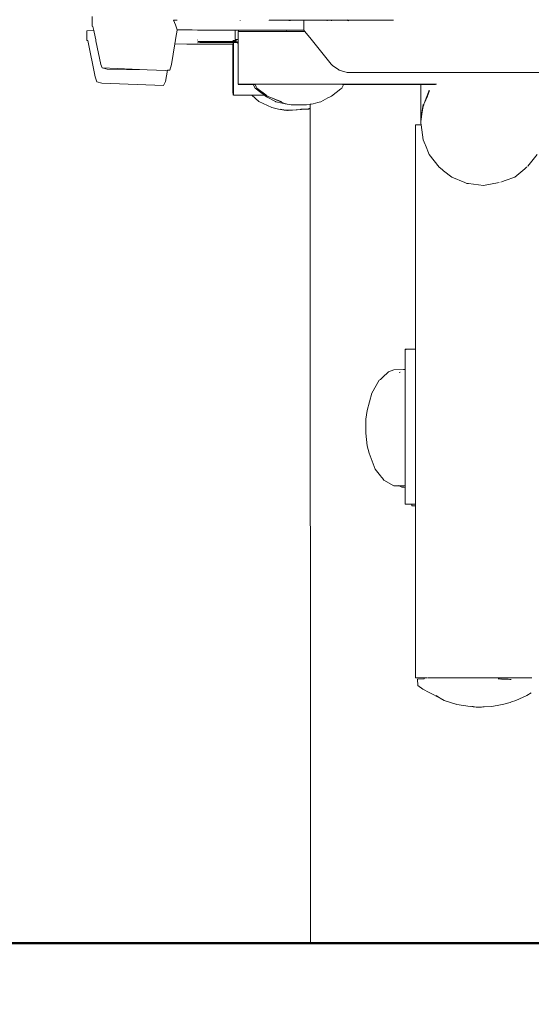
# Model space of a CAD drawing. Units: millimetres. Extents: x 1290 to 3616, y 1300 to 1830.
# Drawn here: x 1868 to 1885, y 1606 to 1639 of the extents above; entities that cross this region are included whole.
import ezdxf

# ---------------------------------------------------------------- set-up
doc = ezdxf.new("R2010")
doc.units = ezdxf.units.MM
doc.layers.get('Defpoints').update_dxf_attribs({"color": 250})
for name, color, linetype, lineweight in [('0-03 wymiary', 6, 'Continuous', 5), ('1-03 sc zelbet', 3, 'Continuous', 50), ('ProfileEdges_Nr_Pióra__7', 7, 'Continuous', 18)]:
    doc.layers.add(name, color=color, linetype=linetype, lineweight=lineweight)
doc.styles.add('1-20 romans', font='romans.shx', dxfattribs={"width": 0.7, "height": 5})
doc.dimstyles.new('1-20', dxfattribs={"dimtxt": 5, "dimasz": 0.2, "dimexe": 2, "dimexo": 12.5, "dimgap": 1.25, "dimtad": 1, "dimdec": 0, "dimrnd": 0.5, "dimtxsty": '1-20 romans', "dimblk": 'BG dim mark', "dimcen": 0, "dimclrd": 256, "dimclre": 256, "dimclrt": 11, "dimadec": 0, "dimazin": 0, "dimtfac": 1, "dimtdec": 0, "dimtix": 1, "dimtmove": 1, "dimatfit": 3, "dimfxl": 0.5, "dimfxlon": 1, "dimarcsym": 0})

# ---------------------------------------------------------------- blocks, each defined once
blk = doc.blocks.new('BG dim mark')
for p, q in [((0, -10), (0, 10)), ((10, 0), (-10, 0))]:
    blk.add_line(p, q)
at = {"color": 0, "linetype": 'ByBlock', "const_width": 1.5}
blk.add_lwpolyline([(5, 5), (-5, -5)], dxfattribs=at)
blk = doc.blocks.new('*D38')
at = {"layer": '0-03 wymiary', "lineweight": -2, "transparency": 16777216}
for p, q in [((1807.888, 1828.334), (1805.788, 1828.334)), ((1807.788, 1608.646), (1807.788, 1828.134)), ((1807.888, 1608.446), (1805.788, 1608.446))]:
    blk.add_line(p, q, dxfattribs=at)
at = {"layer": 'Defpoints', "color": 0, "transparency": 16777216}
for p in [(1807.788, 1828.334), (1934.189, 1828.334), (1884.84, 1608.446)]:
    blk.add_point(p, dxfattribs=at)
at = {"layer": '0-03 wymiary', "lineweight": -2, "transparency": 16777216, "xscale": 0.2, "yscale": 0.2, "zscale": 0.2}
for p, rotation in [((1807.788, 1828.334), 90), ((1807.788, 1608.446), 270)]:
    blk.add_blockref('BG dim mark', p, dxfattribs=dict(at, rotation=rotation))
at = {"layer": '0-03 wymiary', "color": 11, "transparency": 16777216, "insert": (1804.038, 1718.39), "char_height": 5, "attachment_point": 5, "rotation": 90, "style": '1-20 romans', "bg_fill": 3, "box_fill_scale": 1.1, "bg_fill_color": 256, "bg_fill_true_color": 13158600, "bg_fill_transparency": 0}
blk.add_mtext('220', dxfattribs=at)

msp = doc.modelspace()

# ---------------------------------------------------------------- linework, layer by layer
at = {"layer": '1-03 sc zelbet'}
msp.add_lwpolyline([(1290.21, 1608.446), (2750.658, 1608.446)], dxfattribs=at)

# ---------------------------------------------------------------- next in the draw order: dimensions: what is measured, and where the dimension line sits
at = {"layer": '0-03 wymiary'}
dim = msp.add_linear_dim(base=(1807.788, 1828.334), p1=(1884.84, 1608.446), p2=(1934.189, 1828.334), angle=90, dimstyle='1-20', override={"dimfxl": 0.1, "dimtfill": 1}, dxfattribs=at)
dim.commit()
dim.dimension.update_dxf_attribs({"geometry": '*D38', "text_midpoint": (1804.038, 1718.39)})

# ---------------------------------------------------------------- next in the draw order: linework, layer by layer
at = {"layer": 'ProfileEdges_Nr_Pióra__7', "linetype": 'Continuous', "flags": 128}
for points in [[(1870.2, 1638.511), (1870.2, 1638.828)], [(1872.87, 1638.717), (1872.993, 1638.718)], [(1872.931, 1638.558), (1872.87, 1638.713)], [(1875.055, 1638.7), (1875.055, 1638.713)], [(1876.052, 1638.715), (1876, 1638.717)], [(1876, 1638.697), (1876, 1638.711)], [(1876.081, 1638.715), (1876.052, 1638.715)], [(1876.162, 1638.714), (1876.085, 1638.714)], [(1876.228, 1638.714), (1876.162, 1638.714)], [(1876.305, 1638.714), (1876.228, 1638.714)], [(1876.38, 1638.714), (1876.305, 1638.714)], [(1876.669, 1638.713), (1876.382, 1638.713)], [(1876.663, 1638.696), (1876.667, 1638.708)], [(1876.697, 1638.713), (1876.669, 1638.713)], [(1876.691, 1638.696), (1876.696, 1638.71)], [(1876.723, 1638.713), (1876.702, 1638.713)], [(1876.735, 1638.714), (1876.723, 1638.713)], [(1876.765, 1638.713), (1876.735, 1638.714)], [(1876.798, 1638.712), (1876.765, 1638.713)], [(1876.798, 1638.712), (1876.816, 1638.712)], [(1876.842, 1638.714), (1876.823, 1638.712)], [(1877.187, 1638.712), (1876.844, 1638.712)], [(1877.14, 1638.595), (1877.14, 1638.696)], [(1877.608, 1638.71), (1877.187, 1638.712)], [(1877.626, 1638.71), (1877.61, 1638.711)], [(1877.652, 1638.71), (1877.641, 1638.71)], [(1877.755, 1638.71), (1877.652, 1638.71)], [(1877.818, 1638.71), (1877.764, 1638.71)], [(1877.833, 1638.71), (1877.822, 1638.71)], [(1877.883, 1638.71), (1877.833, 1638.71)], [(1877.903, 1638.71), (1877.893, 1638.71)], [(1877.903, 1638.71), (1877.903, 1638.721)], [(1877.925, 1638.71), (1877.903, 1638.71)], [(1877.903, 1638.696), (1877.903, 1638.708)], [(1877.957, 1638.71), (1877.925, 1638.71)], [(1877.984, 1638.71), (1877.957, 1638.71)], [(1878.045, 1638.709), (1877.991, 1638.71)], [(1878.045, 1638.721), (1878.045, 1638.709)], [(1878.08, 1638.709), (1878.045, 1638.709)], [(1878.045, 1638.696), (1878.045, 1638.707)], [(1878.107, 1638.709), (1878.08, 1638.709)], [(1878.107, 1638.709), (1878.121, 1638.709)], [(1878.121, 1638.709), (1878.135, 1638.709)], [(1878.421, 1638.708), (1878.135, 1638.709)], [(1878.57, 1638.708), (1878.421, 1638.708)], [(1878.575, 1638.721), (1878.579, 1638.708)], [(1878.607, 1638.708), (1878.579, 1638.708)], [(1878.584, 1638.696), (1878.58, 1638.706)], [(1878.602, 1638.721), (1878.607, 1638.708)], [(1879.624, 1638.714), (1878.607, 1638.708)], [(1878.611, 1638.696), (1878.608, 1638.706)], [(1879.683, 1638.714), (1879.624, 1638.714)], [(1879.745, 1638.714), (1879.683, 1638.714)], [(1879.773, 1638.714), (1879.745, 1638.714)], [(1879.849, 1638.714), (1879.777, 1638.714)], [(1879.915, 1638.713), (1879.849, 1638.714)], [(1879.996, 1638.715), (1879.915, 1638.713)], [(1879.997, 1638.714), (1880.025, 1638.712)], [(1880.025, 1638.712), (1880.049, 1638.714)], [(1880.049, 1638.714), (1880.078, 1638.717)], [(1870.259, 1638.373), (1870.03, 1638.367)], [(1870.03, 1638.367), (1870.03, 1638.051)], [(1870.231, 1638.504), (1870.2, 1638.511)], [(1870.231, 1638.504), (1870.259, 1638.373)], [(1870.259, 1638.373), (1870.301, 1638.169)], [(1872.993, 1638.401), (1872.931, 1638.558)], [(1872.991, 1638.39), (1872.97, 1638.27)], [(1872.993, 1638.401), (1872.991, 1638.39)], [(1873.477, 1638.391), (1872.991, 1638.39)], [(1872.993, 1638.401), (1873.09, 1638.396)], [(1873.09, 1638.396), (1873.477, 1638.391)], [(1873.657, 1638.39), (1873.477, 1638.391)], [(1874.007, 1638.388), (1873.664, 1638.39)], [(1874.007, 1638.388), (1874.659, 1638.384)], [(1874.885, 1638.384), (1874.659, 1638.384)], [(1874.885, 1638.384), (1874.885, 1638.076)], [(1874.998, 1638.383), (1874.885, 1638.384)], [(1874.998, 1638.383), (1874.998, 1638.339)], [(1875.412, 1638.382), (1874.998, 1638.383)], [(1876.246, 1638.38), (1875.412, 1638.382)], [(1876.246, 1638.38), (1876.573, 1638.38)], [(1876.573, 1638.38), (1876.558, 1638.339)], [(1876.573, 1638.38), (1876.702, 1638.38)], [(1876.702, 1638.38), (1876.715, 1638.38)], [(1876.717, 1638.38), (1876.751, 1638.38)], [(1876.751, 1638.38), (1876.798, 1638.38)], [(1876.798, 1638.38), (1877.102, 1638.38)], [(1877.102, 1638.38), (1877.14, 1638.38)], [(1877.14, 1638.38), (1877.14, 1638.594)], [(1877.173, 1638.339), (1877.14, 1638.38)], [(1870.061, 1638.044), (1870.03, 1638.051)], [(1870.307, 1636.856), (1870.061, 1638.044)], [(1870.301, 1638.169), (1870.323, 1638.065)], [(1870.324, 1638.058), (1870.327, 1638.047)], [(1870.329, 1638.038), (1870.492, 1637.258)], [(1872.931, 1638.038), (1872.929, 1638.024)], [(1872.936, 1638.07), (1872.933, 1638.051)], [(1872.97, 1638.27), (1872.937, 1638.074)], [(1873.656, 1638.053), (1873.656, 1638.07)], [(1874.818, 1638.048), (1874.832, 1638.046)], [(1874.907, 1638.048), (1874.832, 1638.046)], [(1874.987, 1638.076), (1874.893, 1638.076)], [(1874.911, 1638.046), (1874.922, 1638.034)], [(1874.93, 1638.02), (1874.922, 1638.034)], [(1874.987, 1638.339), (1874.998, 1638.339)], [(1874.987, 1638.339), (1874.987, 1638.076)], [(1874.987, 1638.067), (1874.987, 1637.958)], [(1874.998, 1638.339), (1876.558, 1638.339)], [(1876.558, 1638.339), (1876.702, 1638.339)], [(1876.713, 1638.34), (1877.098, 1638.339)], [(1877.098, 1638.339), (1877.173, 1638.339)], [(1877.375, 1638.089), (1877.173, 1638.339)], [(1878.04, 1637.266), (1877.375, 1638.089)], [(1872.914, 1637.936), (1872.799, 1637.26)], [(1872.917, 1637.957), (1872.914, 1637.94)], [(1872.923, 1637.99), (1872.917, 1637.957)], [(1873.307, 1637.931), (1872.92, 1637.936)], [(1872.928, 1638.018), (1872.924, 1637.997)], [(1873.307, 1637.931), (1873.837, 1637.927)], [(1873.656, 1637.975), (1873.737, 1637.978)], [(1873.665, 1638.011), (1873.737, 1638.015)], [(1873.837, 1638.015), (1873.737, 1638.015)], [(1873.737, 1637.978), (1873.837, 1637.979)], [(1873.93, 1638.016), (1873.837, 1638.015)], [(1873.837, 1637.979), (1873.946, 1637.98)], [(1874.489, 1637.924), (1873.837, 1637.927)], [(1873.956, 1638.016), (1873.934, 1638.016)], [(1873.961, 1638.016), (1874.022, 1638.016)], [(1873.961, 1637.979), (1874.489, 1637.98)], [(1874.022, 1638.016), (1874.362, 1638.016)], [(1874.38, 1638.018), (1874.362, 1638.016)], [(1874.38, 1638.018), (1874.489, 1638.016)], [(1874.489, 1638.016), (1874.71, 1638.016)], [(1874.489, 1637.98), (1874.622, 1637.979)], [(1874.499, 1637.928), (1874.818, 1637.923)], [(1874.623, 1637.98), (1874.818, 1637.98)], [(1874.71, 1638.016), (1874.818, 1638.016)], [(1874.818, 1637.831), (1874.818, 1637.923)], [(1874.818, 1637.923), (1874.821, 1637.831)], [(1874.818, 1637.831), (1874.818, 1636.323)], [(1874.821, 1637.968), (1874.819, 1637.956)], [(1874.819, 1637.923), (1874.821, 1637.831)], [(1874.821, 1638.016), (1874.933, 1638.016)], [(1874.821, 1636.324), (1874.821, 1637.825)], [(1874.828, 1637.981), (1874.848, 1637.979)], [(1874.828, 1637.972), (1874.828, 1637.94)], [(1874.828, 1637.923), (1874.828, 1637.831)], [(1874.828, 1637.764), (1874.828, 1637.825)], [(1874.828, 1637.825), (1874.831, 1637.764)], [(1874.828, 1637.764), (1874.828, 1636.324)], [(1874.83, 1637.831), (1874.831, 1637.923)], [(1874.831, 1637.764), (1874.83, 1637.825)], [(1874.831, 1637.972), (1874.831, 1637.94)], [(1874.831, 1636.324), (1874.831, 1637.758)], [(1874.962, 1637.98), (1874.848, 1637.979)], [(1874.962, 1637.98), (1874.941, 1638.007)], [(1874.987, 1637.949), (1874.967, 1637.975)], [(1874.987, 1637.949), (1874.987, 1636.614)], [(1870.492, 1637.258), (1870.53, 1637.153)], [(1870.53, 1637.153), (1870.694, 1637.109)], [(1872.01, 1637.089), (1870.53, 1637.153)], [(1870.694, 1637.109), (1871.325, 1637.099)], [(1871.325, 1637.099), (1872.01, 1637.089)], [(1872.618, 1637.062), (1872.01, 1637.089)], [(1872.608, 1636.705), (1872.671, 1637.068)], [(1872.671, 1637.068), (1872.618, 1637.062)], [(1872.748, 1637.077), (1872.671, 1637.068)], [(1872.748, 1637.077), (1872.799, 1637.26)], [(1878.079, 1637.226), (1878.04, 1637.266)], [(1878.285, 1637.081), (1878.079, 1637.226)], [(1878.285, 1637.081), (1878.3, 1637.07)], [(1878.3, 1637.07), (1878.559, 1636.996)], [(1870.307, 1636.856), (1870.36, 1636.693)], [(1878.559, 1636.996), (1878.616, 1636.992)], [(1878.616, 1636.992), (1881.867, 1636.992)], [(1881.873, 1636.992), (1882.88, 1636.992)], [(1882.88, 1636.992), (1884.204, 1636.992)], [(1884.204, 1636.992), (1887.755, 1636.992)], [(1870.524, 1636.649), (1870.36, 1636.693)], [(1872.546, 1636.574), (1870.524, 1636.649)], [(1872.546, 1636.574), (1872.608, 1636.705)], [(1875.482, 1636.608), (1874.99, 1636.608)], [(1874.992, 1636.615), (1875.051, 1636.614)], [(1875.055, 1636.615), (1875.479, 1636.615)], [(1875.479, 1636.615), (1875.517, 1636.615)], [(1875.543, 1636.483), (1875.482, 1636.608)], [(1875.522, 1636.608), (1875.482, 1636.608)], [(1875.517, 1636.615), (1875.537, 1636.615)], [(1875.541, 1636.608), (1875.522, 1636.608)], [(1875.537, 1636.615), (1875.576, 1636.615)], [(1875.541, 1636.608), (1875.581, 1636.525)], [(1875.543, 1636.483), (1875.726, 1636.344)], [(1875.576, 1636.615), (1875.608, 1636.615)], [(1875.581, 1636.525), (1875.602, 1636.484)], [(1875.602, 1636.484), (1875.648, 1636.448)], [(1875.608, 1636.615), (1875.721, 1636.615)], [(1875.648, 1636.448), (1875.893, 1636.261)], [(1875.721, 1636.615), (1875.815, 1636.615)], [(1875.815, 1636.615), (1875.991, 1636.615)], [(1875.991, 1636.615), (1876.137, 1636.615)], [(1876.137, 1636.615), (1876.358, 1636.615)], [(1876.358, 1636.615), (1876.542, 1636.615)], [(1876.542, 1636.615), (1876.788, 1636.615)], [(1876.788, 1636.615), (1876.992, 1636.615)], [(1876.992, 1636.615), (1877.237, 1636.615)], [(1877.237, 1636.615), (1877.441, 1636.615)], [(1877.441, 1636.615), (1877.663, 1636.615)], [(1877.663, 1636.615), (1877.846, 1636.615)], [(1877.846, 1636.615), (1878.022, 1636.615)], [(1878.022, 1636.615), (1878.168, 1636.615)], [(1878.351, 1636.46), (1878.041, 1636.223)], [(1878.168, 1636.615), (1878.281, 1636.615)], [(1878.281, 1636.615), (1878.375, 1636.615)], [(1878.381, 1636.484), (1878.351, 1636.46)], [(1878.375, 1636.615), (1878.414, 1636.615)], [(1878.381, 1636.484), (1878.424, 1636.569)], [(1878.424, 1636.608), (1878.412, 1636.608)], [(1878.414, 1636.615), (1878.424, 1636.615)], [(1878.424, 1636.615), (1878.446, 1636.615)], [(1878.424, 1636.569), (1878.443, 1636.608)], [(1878.443, 1636.608), (1878.424, 1636.608)], [(1878.913, 1636.608), (1878.443, 1636.608)], [(1878.446, 1636.615), (1878.913, 1636.615)], [(1878.913, 1636.615), (1879.004, 1636.615)], [(1879.004, 1636.608), (1878.913, 1636.608)], [(1879.004, 1636.615), (1879.055, 1636.615)], [(1879.055, 1636.608), (1879.004, 1636.608)], [(1879.055, 1636.615), (1879.628, 1636.615)], [(1879.628, 1636.608), (1879.055, 1636.608)], [(1879.628, 1636.615), (1879.683, 1636.615)], [(1879.683, 1636.608), (1879.628, 1636.608)], [(1879.683, 1636.615), (1879.741, 1636.615)], [(1879.741, 1636.608), (1879.683, 1636.608)], [(1879.741, 1636.615), (1880.383, 1636.615)], [(1880.383, 1636.608), (1879.741, 1636.608)], [(1880.517, 1636.615), (1880.383, 1636.615)], [(1880.517, 1636.608), (1880.383, 1636.608)], [(1880.972, 1636.615), (1880.517, 1636.615)], [(1880.972, 1636.608), (1880.517, 1636.608)], [(1880.972, 1635.401), (1880.972, 1636.608)], [(1881.046, 1636.615), (1880.977, 1636.615)], [(1881.046, 1636.608), (1880.978, 1636.608)], [(1881.154, 1636.615), (1881.046, 1636.615)], [(1881.152, 1636.608), (1881.046, 1636.608)], [(1881.223, 1636.608), (1881.152, 1636.608)], [(1881.227, 1636.615), (1881.154, 1636.615)], [(1881.196, 1636.268), (1881.252, 1636.415)], [(1881.237, 1636.608), (1881.223, 1636.608)], [(1881.239, 1636.615), (1881.227, 1636.615)], [(1881.252, 1636.608), (1881.237, 1636.608)], [(1881.252, 1636.615), (1881.239, 1636.615)], [(1881.369, 1636.615), (1881.252, 1636.615)], [(1881.365, 1636.608), (1881.252, 1636.608)], [(1881.252, 1636.372), (1881.252, 1636.415)], [(1881.402, 1636.608), (1881.365, 1636.608)], [(1881.407, 1636.615), (1881.369, 1636.615)], [(1881.418, 1636.608), (1881.402, 1636.608)], [(1881.422, 1636.615), (1881.407, 1636.615)], [(1881.459, 1636.608), (1881.418, 1636.608)], [(1881.487, 1636.614), (1881.422, 1636.615)], [(1874.828, 1636.317), (1874.828, 1636.257)], [(1874.831, 1636.257), (1874.831, 1636.317)], [(1874.831, 1636.25), (1875.431, 1636.25)], [(1875.66, 1636.042), (1875.431, 1636.25)], [(1875.431, 1636.25), (1875.485, 1636.25)], [(1875.485, 1636.25), (1875.528, 1636.25)], [(1875.528, 1636.25), (1875.686, 1636.25)], [(1875.686, 1636.25), (1875.848, 1636.25)], [(1875.726, 1636.344), (1875.848, 1636.25)], [(1875.848, 1636.25), (1875.884, 1636.223)], [(1875.918, 1636.204), (1875.884, 1636.223)], [(1875.893, 1636.261), (1875.943, 1636.223)], [(1876.209, 1636.042), (1875.918, 1636.204)], [(1875.943, 1636.223), (1876.419, 1636.034)], [(1876.083, 1636.164), (1875.943, 1636.223)], [(1876.388, 1636.034), (1876.083, 1636.164)], [(1877.928, 1636.161), (1877.7, 1636.034)], [(1877.957, 1636.177), (1877.928, 1636.161)], [(1878.041, 1636.223), (1877.957, 1636.177)], [(1881.086, 1635.986), (1881.184, 1636.239)], [(1881.187, 1636.216), (1881.086, 1635.986)], [(1881.184, 1636.239), (1881.196, 1636.268)], [(1881.196, 1636.237), (1881.187, 1636.216)], [(1881.252, 1636.372), (1881.196, 1636.237)], [(1876.09, 1635.853), (1875.66, 1636.042)], [(1876.09, 1635.853), (1876.305, 1635.791)], [(1876.225, 1636.034), (1876.209, 1636.042)], [(1876.434, 1635.993), (1876.225, 1636.034)], [(1876.566, 1635.754), (1876.305, 1635.791)], [(1876.537, 1635.767), (1876.364, 1635.791)], [(1876.526, 1635.975), (1876.388, 1636.034)], [(1876.526, 1635.975), (1876.434, 1635.993)], [(1876.533, 1635.972), (1876.556, 1635.968)], [(1876.591, 1635.759), (1876.537, 1635.767)], [(1876.556, 1635.968), (1876.59, 1635.963)], [(1876.735, 1635.934), (1876.59, 1635.963)], [(1876.59, 1635.963), (1876.721, 1635.941)], [(1876.654, 1635.759), (1876.617, 1635.757)], [(1876.624, 1635.754), (1877.211, 1635.791)], [(1876.654, 1635.759), (1876.665, 1635.762)], [(1876.665, 1635.762), (1876.885, 1635.774)], [(1876.721, 1635.941), (1876.75, 1635.936)], [(1876.735, 1635.934), (1876.75, 1635.936)], [(1876.76, 1635.934), (1876.858, 1635.934)], [(1876.909, 1635.934), (1876.858, 1635.934)], [(1876.885, 1635.774), (1877.153, 1635.791)], [(1877.079, 1635.934), (1876.916, 1635.934)], [(1877.046, 1635.791), (1877.104, 1635.791)], [(1877.13, 1635.934), (1877.079, 1635.934)], [(1877.104, 1635.791), (1877.153, 1635.791)], [(1877.224, 1635.934), (1877.13, 1635.934)], [(1877.153, 1635.791), (1877.211, 1635.791)], [(1877.211, 1635.791), (1877.245, 1635.792)], [(1877.224, 1635.934), (1877.349, 1635.955)], [(1877.245, 1635.792), (1877.349, 1635.831)], [(1877.245, 1635.792), (1877.304, 1635.792)], [(1877.304, 1635.792), (1877.349, 1635.809)], [(1877.349, 1635.955), (1877.349, 1635.888)], [(1877.349, 1635.888), (1877.349, 1635.85)], [(1877.349, 1635.85), (1877.349, 1635.838)], [(1877.349, 1635.831), (1877.349, 1635.817)], [(1877.349, 1635.809), (1877.354, 1608.449)], [(1877.362, 1635.958), (1877.375, 1635.96)], [(1877.375, 1635.96), (1877.45, 1635.972)], [(1877.45, 1635.972), (1877.597, 1636.008)], [(1877.597, 1636.008), (1877.639, 1636.019)], [(1877.639, 1636.019), (1877.7, 1636.034)], [(1881.046, 1635.945), (1881.02, 1635.752)], [(1881.02, 1635.736), (1881.046, 1635.945)], [(1881.046, 1635.882), (1881.022, 1635.706)], [(1881.046, 1635.945), (1881.046, 1635.882)], [(1881.046, 1635.882), (1881.067, 1635.933)], [(1881.067, 1635.936), (1881.075, 1635.959)], [(1881.075, 1635.959), (1881.086, 1635.986)], [(1876.604, 1635.757), (1876.566, 1635.754)], [(1876.604, 1635.757), (1876.591, 1635.759)], [(1876.624, 1635.754), (1876.607, 1635.756)], [(1881.02, 1635.752), (1880.972, 1635.401)], [(1880.979, 1635.388), (1881.02, 1635.736)], [(1881.022, 1635.706), (1880.979, 1635.388)], [(1880.981, 1635.278), (1880.802, 1635.278)], [(1880.802, 1635.278), (1880.802, 1627.925)], [(1880.972, 1635.338), (1880.972, 1635.401)], [(1880.972, 1635.401), (1880.976, 1635.37)], [(1880.977, 1635.369), (1880.972, 1635.338)], [(1880.981, 1635.278), (1880.972, 1635.338)], [(1880.976, 1635.37), (1880.979, 1635.388)], [(1881.046, 1634.794), (1880.981, 1635.278)], [(1881.046, 1634.794), (1881.112, 1634.637)], [(1881.112, 1634.637), (1881.123, 1634.61)], [(1881.123, 1634.61), (1881.252, 1634.304)], [(1881.573, 1633.889), (1881.252, 1634.304)], [(1884.478, 1633.927), (1884.791, 1634.304)], [(1881.67, 1633.815), (1881.573, 1633.889)], [(1884.055, 1633.569), (1884.382, 1633.843)], [(1884.382, 1633.843), (1884.437, 1633.889)], [(1884.437, 1633.889), (1884.458, 1633.907)], [(1881.717, 1633.778), (1881.67, 1633.815)], [(1881.988, 1633.569), (1881.717, 1633.778)], [(1882.413, 1633.389), (1881.988, 1633.569)], [(1883.738, 1633.453), (1884.055, 1633.569)], [(1882.477, 1633.362), (1882.413, 1633.389)], [(1882.477, 1633.362), (1882.538, 1633.354)], [(1882.538, 1633.354), (1883.022, 1633.289)], [(1883.537, 1633.385), (1883.022, 1633.289)], [(1883.592, 1633.399), (1883.654, 1633.422)], [(1883.654, 1633.422), (1883.738, 1633.453)], [(1880.457, 1627.914), (1880.457, 1627.925)], [(1880.495, 1627.925), (1880.457, 1627.925)], [(1880.495, 1627.915), (1880.457, 1627.914)], [(1880.457, 1627.255), (1880.457, 1627.914)], [(1880.802, 1627.925), (1880.495, 1627.925)], [(1880.802, 1627.924), (1880.495, 1627.915)], [(1880.802, 1623.456), (1880.802, 1627.924)], [(1879.919, 1627.178), (1879.721, 1627.001)], [(1880.086, 1627.249), (1879.919, 1627.178)], [(1880.404, 1627.254), (1880.086, 1627.249)], [(1880.259, 1627.158), (1880.293, 1627.173)], [(1880.457, 1627.255), (1880.404, 1627.254)], [(1880.457, 1627.186), (1880.457, 1627.255)], [(1880.457, 1627.186), (1880.457, 1627.161)], [(1880.457, 1626.963), (1880.457, 1627.161)], [(1879.613, 1626.905), (1879.37, 1626.479)], [(1879.647, 1626.935), (1879.613, 1626.905)], [(1879.683, 1626.967), (1879.647, 1626.935)], [(1879.721, 1627.001), (1879.683, 1626.967)], [(1880.457, 1626.891), (1880.457, 1626.963)], [(1880.457, 1626.581), (1880.457, 1626.891)], [(1879.37, 1626.479), (1879.214, 1625.914)], [(1880.457, 1626.469), (1880.457, 1626.581)], [(1880.457, 1626.079), (1880.457, 1626.469)], [(1880.457, 1625.937), (1880.457, 1626.079)], [(1879.214, 1625.914), (1879.174, 1625.635)], [(1880.457, 1625.505), (1880.457, 1625.937)], [(1879.174, 1625.171), (1879.174, 1625.635)], [(1880.457, 1625.348), (1880.457, 1625.505)], [(1879.214, 1624.754), (1879.174, 1625.171)], [(1880.457, 1624.916), (1880.457, 1625.348)], [(1880.457, 1624.759), (1880.457, 1624.916)], [(1879.214, 1624.754), (1879.28, 1624.518)], [(1879.482, 1623.988), (1879.28, 1624.518)], [(1880.457, 1624.369), (1880.457, 1624.759)], [(1880.457, 1624.228), (1880.457, 1624.369)], [(1880.457, 1623.918), (1880.457, 1624.228)], [(1879.653, 1623.77), (1879.482, 1623.988)], [(1880.457, 1623.806), (1880.457, 1623.918)], [(1879.683, 1623.732), (1879.653, 1623.77)], [(1879.714, 1623.692), (1879.683, 1623.732)], [(1879.76, 1623.634), (1879.714, 1623.692)], [(1880.086, 1623.448), (1879.76, 1623.634)], [(1880.457, 1623.607), (1880.457, 1623.806)], [(1880.457, 1623.535), (1880.457, 1623.607)], [(1880.457, 1623.467), (1880.457, 1623.535)], [(1880.265, 1623.445), (1880.086, 1623.448)], [(1880.265, 1623.445), (1880.246, 1623.456)], [(1880.35, 1623.397), (1880.265, 1623.445)], [(1880.292, 1623.445), (1880.265, 1623.445)], [(1880.35, 1623.444), (1880.292, 1623.445)], [(1880.457, 1623.442), (1880.35, 1623.444)], [(1880.35, 1623.397), (1880.412, 1623.396)], [(1880.412, 1623.396), (1880.457, 1623.395)], [(1880.457, 1623.467), (1880.457, 1623.442)], [(1880.457, 1623.442), (1880.457, 1623.395)], [(1880.457, 1622.844), (1880.457, 1623.395)], [(1880.802, 1622.844), (1880.802, 1623.456)], [(1880.457, 1622.844), (1880.481, 1622.844)], [(1880.481, 1622.844), (1880.675, 1622.844)], [(1880.675, 1622.793), (1880.675, 1622.844)], [(1880.675, 1622.844), (1880.736, 1622.844)], [(1880.802, 1622.793), (1880.675, 1622.793)], [(1880.736, 1622.844), (1880.802, 1622.844)], [(1880.802, 1622.844), (1880.802, 1622.793)], [(1880.802, 1617.146), (1880.802, 1622.793)], [(1880.802, 1617.146), (1881.087, 1617.146)], [(1880.86, 1617.103), (1880.874, 1617.11)], [(1880.878, 1616.901), (1880.86, 1617.103)], [(1880.874, 1617.11), (1881.087, 1617.115)], [(1881.087, 1617.115), (1881.087, 1617.146)], [(1881.087, 1617.146), (1881.123, 1617.146)], [(1881.181, 1617.146), (1881.123, 1617.146)], [(1881.528, 1617.146), (1881.201, 1617.146)], [(1881.528, 1617.146), (1881.55, 1617.146)], [(1881.55, 1617.146), (1881.592, 1617.146)], [(1881.717, 1617.146), (1881.592, 1617.146)], [(1881.717, 1617.146), (1882.097, 1617.146)], [(1882.097, 1617.146), (1882.11, 1617.146)], [(1882.114, 1617.146), (1882.16, 1617.146)], [(1882.164, 1617.146), (1882.773, 1617.146)], [(1882.773, 1617.146), (1882.821, 1617.146)], [(1882.821, 1617.146), (1882.914, 1617.146)], [(1882.914, 1617.146), (1883.446, 1617.146)], [(1883.537, 1617.146), (1883.446, 1617.146)], [(1883.505, 1617.114), (1883.516, 1617.112)], [(1883.548, 1617.112), (1883.516, 1617.112)], [(1883.738, 1617.146), (1883.537, 1617.146)], [(1883.569, 1617.111), (1883.548, 1617.112)], [(1883.572, 1617.111), (1883.59, 1617.112)], [(1883.622, 1617.111), (1883.606, 1617.112)], [(1883.835, 1617.102), (1883.628, 1617.111)], [(1883.738, 1617.146), (1884.237, 1617.146)], [(1883.895, 1617.099), (1883.84, 1617.102)], [(1883.915, 1617.099), (1883.895, 1617.099)], [(1883.932, 1617.098), (1883.915, 1617.099)], [(1884.237, 1617.146), (1884.276, 1617.146)], [(1884.276, 1617.146), (1884.289, 1617.146)], [(1884.289, 1617.146), (1884.437, 1617.146)], [(1884.616, 1617.146), (1884.437, 1617.146)], [(1881.044, 1616.773), (1880.878, 1616.901)], [(1881.044, 1616.773), (1881.248, 1616.666)], [(1881.248, 1616.666), (1881.292, 1616.643)], [(1881.292, 1616.643), (1881.602, 1616.48)], [(1881.602, 1616.48), (1881.472, 1616.566)], [(1881.603, 1616.479), (1881.74, 1616.402)], [(1882.116, 1616.288), (1881.74, 1616.402)], [(1884.085, 1616.402), (1883.941, 1616.358)], [(1884.444, 1616.566), (1884.085, 1616.402)], [(1884.591, 1616.663), (1884.444, 1616.566)], [(1882.133, 1616.283), (1882.116, 1616.288)], [(1882.157, 1616.279), (1882.133, 1616.283)], [(1882.587, 1616.21), (1882.157, 1616.279)], [(1882.587, 1616.21), (1882.786, 1616.192)], [(1882.675, 1616.206), (1882.641, 1616.21)], [(1882.675, 1616.206), (1882.656, 1616.21)], [(1882.692, 1616.205), (1882.675, 1616.206)], [(1882.786, 1616.192), (1882.692, 1616.205)], [(1882.967, 1616.192), (1882.786, 1616.192)], [(1883.009, 1616.195), (1882.967, 1616.192)], [(1883.051, 1616.197), (1883.009, 1616.195)], [(1883.291, 1616.211), (1883.051, 1616.197)], [(1883.291, 1616.211), (1883.477, 1616.241)], [(1883.477, 1616.241), (1883.697, 1616.283)], [(1883.897, 1616.344), (1883.697, 1616.283)], [(1883.941, 1616.358), (1883.897, 1616.344)], [(1877.615, 1608.449), (1877.354, 1608.449)], [(1877.615, 1608.449), (1877.957, 1608.449)], [(1877.957, 1608.449), (1878.424, 1608.449)], [(1879.004, 1608.449), (1878.424, 1608.449)], [(1879.683, 1608.449), (1879.004, 1608.449)], [(1879.683, 1608.449), (1880.444, 1608.449)], [(1881.27, 1608.449), (1880.444, 1608.449)], [(1882.138, 1608.449), (1881.27, 1608.449)], [(1883.029, 1608.449), (1882.138, 1608.449)], [(1883.029, 1608.449), (1883.919, 1608.449)], [(1883.919, 1608.449), (1884.787, 1608.449)]]:
    msp.add_lwpolyline(points, dxfattribs=at)

doc.saveas('drawing.dxf')
